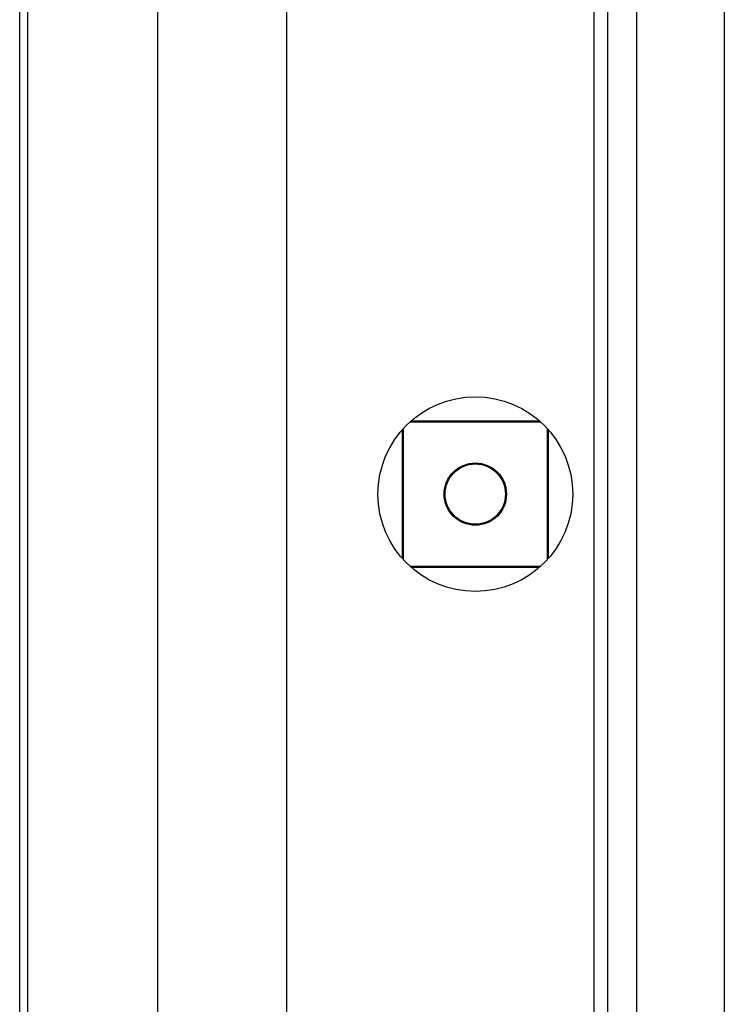
# Model space of a CAD drawing. Units: millimetres. Extents: x -42 to 41, y -66 to 78.
# Drawn here: x -42 to -33, y -21 to -9 of the extents above; entities that cross this region are included whole.
import ezdxf

# ---------------------------------------------------------------- set-up
doc = ezdxf.new("R2010")
doc.units = ezdxf.units.MM
doc.header["$LTSCALE"] = 16.335
doc.layers.get('0').update_dxf_attribs({"linetype": 'CONTINUOUS'})
doc.layers.add('ASSI', color=7, linetype='CONTINUOUS')
doc.layers.add('DRAFT', color=7, linetype='CONTINUOUS')

msp = doc.modelspace()

# ---------------------------------------------------------------- linework, layer by layer
at = {"color": 7, "linetype": 'CONTINUOUS'}
msp.add_line((-42.175, -27), (-42.175, -5.6), dxfattribs=at)
at = {"layer": 'ASSI', "color": 7, "linetype": 'CONTINUOUS'}
for p, q in [((-40.404, 68.2), (-40.404, -55.8)), ((-38.746, -55.8), (-38.746, 68.2)), ((-42.075, 4.317), (-42.075, -55.8))]:
    msp.add_line(p, q, dxfattribs=at)
at = {"layer": 'ASSI', "color": 250, "linetype": 'CONTINUOUS'}
for p, q in [((-34.802, 57.489), (-34.802, -45.089)), ((-34.629, 57.489), (-34.629, -45.089)), ((-34.254, 57.114), (-34.254, -44.714)), ((-33.128, 57.114), (-33.128, -44.714))]:
    msp.add_line(p, q, dxfattribs=at)
at = {"layer": 'ASSI', "color": 7, "linetype": 'CONTINUOUS'}
msp.add_circle((-36.325, -14.8), 1.25, dxfattribs=at)
at = {"layer": 'DRAFT', "color": 7, "linetype": 'CONTINUOUS'}
for p, q in [((-35.485, -13.875), (-37.165, -13.875)), ((-35.499, -13.862), (-37.151, -13.862)), ((-37.263, -13.974), (-37.263, -15.626)), ((-37.25, -13.96), (-37.25, -15.64)), ((-35.4, -15.64), (-35.4, -13.96)), ((-35.387, -15.626), (-35.387, -13.974)), ((-37.165, -15.725), (-35.485, -15.725)), ((-37.151, -15.738), (-35.499, -15.738))]:
    msp.add_line(p, q, dxfattribs=at)
for radius in [0.4, 0.387]:
    msp.add_circle((-36.325, -14.8), radius, dxfattribs=at)

doc.saveas('drawing.dxf')
